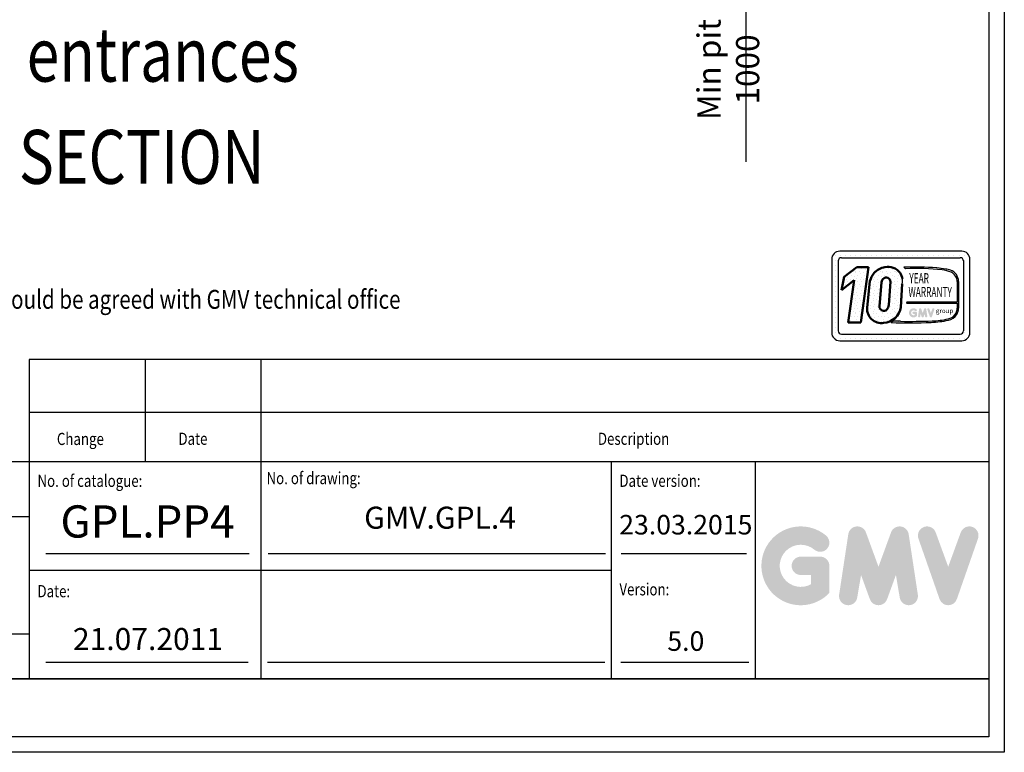
# Model space of a CAD drawing. Units: inches. Extents: x 32982 to 90027, y 30676 to 154566.
# Drawn here: x 61244 to 67361, y 88915 to 93464 of the extents above; entities that cross this region are included whole.
import ezdxf
from ezdxf.enums import TextEntityAlignment as Align

# ---------------------------------------------------------------- set-up
doc = ezdxf.new("R2010")
doc.units = ezdxf.units.IN
doc.header["$MEASUREMENT"] = 0
doc.linetypes.add('CONTINUA', pattern=[0])
for name, color, linetype in [('CARTIGLIO', 7, 'CONTINUA'), ('TESTO', 2, 'Continuous'), ('VANO', 7, 'Continuous')]:
    doc.layers.add(name, color=color, linetype=linetype)
doc.layers.add('QUOTE', color=1, linetype='Continuous', lineweight=15)
doc.styles.add('GMV', font='verdana.TTF')
doc.styles.add('QUOTE', font='romans.shx', dxfattribs={"width": 0.8})
doc.dimstyles.new('GMV', dxfattribs={"dimscale": 12, "dimtxt": 3, "dimasz": 3, "dimexe": 1, "dimexo": 0.5, "dimgap": 1, "dimtad": 1, "dimdec": 1, "dimdsep": 46, "dimtxsty": 'QUOTE', "dimcen": 0, "dimclrt": 2, "dimadec": 0, "dimazin": 0, "dimtfac": 1, "dimtdec": 1, "dimtmove": 0, "dimatfit": 3, "dimfxl": 1, "dimtvp": 1, "dimtolj": 1, "dimarcsym": 0})
pattern_1 = [(0, (66181.67, 91396.26), (0, 84.1995), [0, -84.1995]), (0, (66208.62, 91397.94), (0, 84.1995), [0, -84.1995]), (0, (66193.46, 91416.47), (0, 84.1995), [0, -84.1995]), (0, (66211.984, 91429.94), (0, 84.1995), [0, -84.1995]), (0, (66190.09, 91434.99), (0, 84.1995), [0, -84.1995]), (0, (66196.83, 91455.2), (0, 84.1995), [0, -84.1995]), (0, (66185.04, 91470.355), (0, 84.1995), [0, -84.1995]), (0, (66211.984, 91468.67), (0, 84.2), [0, -84.1995]), (0, (66232.19, 91472.04), (0, 84.2), [0, -84.1995]), (0, (66242.3, 91451.83), (0, 84.2), [0, -84.1995]), (0, (66259.14, 91450.15), (0, 84.2), [0, -84.1995]), (0, (66259.14, 91419.835), (0, 84.2), [0, -84.1995]), (0, (66243.98, 91409.73), (0, 84.1995), [0, -84.1995]), (0, (66220.4, 91414.78), (0, 84.1995), [0, -84.1995]), (0, (66235.56, 91429.94), (0, 84.2), [0, -84.1995]), (0, (66220.4, 91445.095), (0, 84.2), [0, -84.1995]), (0, (66255.77, 91397.94), (0, 84.1995), [0, -84.1995])]

# ---------------------------------------------------------------- blocks, each defined once
blk = doc.blocks.new('*D3862')
at = {"layer": 'Defpoints', "color": 0}
for p in [(63629.6, 94939.4), (65754.1, 94939.4), (63859.6, 93939.4)]:
    blk.add_point(p, dxfattribs=at)
at = {"layer": 'QUOTE', "color": 0, "lineweight": -2}
for p, q in [((63635.6, 94939.4), (65766.1, 94939.4)), ((65754.1, 94059.4), (65754.1, 94819.4)), ((63865.6, 93939.4), (65766.1, 93939.4)), ((65754.1, 93939.4), (65754.1, 92580.6))]:
    blk.add_line(p, q, dxfattribs=at)
at = {"layer": 'QUOTE', "color": 0}
for points in [[(65774.1, 94819.4), (65734.1, 94819.4), (65754.1, 94939.4)], [(65734.1, 94059.4), (65774.1, 94059.4), (65754.1, 93939.4)]]:
    blk.add_solid(points, dxfattribs=at)
at = {"layer": 'QUOTE', "color": 7, "insert": (65646.1, 93154.9), "char_height": 144, "attachment_point": 5, "rotation": 90, "style": 'QUOTE'}
blk.add_mtext('Min pit \\A1;1000 ', dxfattribs=at)

msp = doc.modelspace()

# ---------------------------------------------------------------- hatches: boundary and pattern name
h = msp.add_hatch()
h.set_pattern_fill('DOTS2', color=256, scale=84.1995, style=0)
h.set_pattern_definition(pattern_1)
h.paths.add_polyline_path([(66611.13737, 91581.34449, 0.3493587254), (66718.57822, 91679.6826), (66726.99512, 91823.65911, 0.0717377161), (66727.2827, 91853.99534, 0.1135880489), (66713.114, 91892.65749, 0.2931262297), (66618.83964, 91927.34306, 0.1581829566), (66552.24016, 91891.95242, 0.1106407523), (66526.11086, 91841.38358), (66508.90712, 91677.05366, 0.4930046839)])
h.paths.add_polyline_path([(66608.09017, 91855.0662, -0.6779291205), (66653.42802, 91836.12337), (66643.21305, 91692.68186, -0.1291997499), (66630.83874, 91664.04603, -0.6685621845), (66585.03805, 91682.98886), (66597.62229, 91835.14934, -0.1166649731)], flags=16)
h = msp.add_hatch()
h.set_pattern_fill('DOTS2', color=256, scale=84.1995, style=0)
h.set_pattern_definition(pattern_1)
h.paths.add_polyline_path([(66391.10092, 91583.43129), (66468.9401, 91583.43129), (66515.98484, 91927.30706), (66443.81424, 91927.30706), (66365.58351, 91866.70579), (66349.06432, 91784.63845), (66428.90785, 91846.49795)])
h = msp.add_hatch()
h.set_pattern_fill('DOTS2', color=256, scale=42.09975, style=0)
h.set_pattern_definition([(0, (66179.99, 91395.418), (0, 42.0998), [0, -42.0998]), (0, (66193.46, 91396.26), (0, 42.0998), [0, -42.0998]), (0, (66185.882, 91405.52), (0, 42.0998), [0, -42.0998]), (0, (66195.144, 91412.257), (0, 42.0998), [0, -42.0998]), (0, (66184.2, 91414.783), (0, 42.0998), [0, -42.0998]), (0, (66187.566, 91424.887), (0, 42.0998), [0, -42.0998]), (0, (66181.672, 91432.465), (0, 42.0998), [0, -42.0998]), (0, (66195.144, 91431.623), (0, 42.0998), [0, -42.0998]), (0, (66205.25, 91433.307), (0, 42.0998), [0, -42.0998]), (0, (66210.3, 91423.203), (0, 42.0998), [0, -42.0998]), (0, (66218.72, 91422.36), (0, 42.0998), [0, -42.0998]), (0, (66218.72, 91407.205), (0, 42.0998), [0, -42.0998]), (0, (66211.142, 91402.154), (0, 42.0998), [0, -42.0998]), (0, (66199.354, 91404.68), (0, 42.0998), [0, -42.0998]), (0, (66206.932, 91412.257), (0, 42.0998), [0, -42.0998]), (0, (66199.354, 91419.835), (0, 42.0998), [0, -42.0998]), (0, (66217.036, 91396.26), (0, 42.0998), [0, -42.0998])])
h.paths.add_polyline_path([(67011.6357, 91606.48233, -0.0522625924), (66912.1827, 91593.94408, -0.0157616884), (66715.79708, 91591.44954, 0.0027296492), (66671.47056, 91591.56346), (66656.86975, 91583.3267, 0.0208455704), (66906.36475, 91584.77998, 0.0412098112), (67013.26631, 91597.95791, 0.2076152963), (67066.40658, 91634.07498, 0.0987016061), (67075.96848, 91672.46127), (67075.96848, 91838.81217, 0.3290611992), (67026.79379, 91908.20381, 0.0336253704), (66996.43291, 91915.8726, 0.0275145385), (66941.15552, 91922.62949, 0.0266431036), (66735.49503, 91926.79634), (66746.80044, 91917.98195, -0.0368992387), (66974.62249, 91910.26595, -0.0829702551), (67030.4449, 91896.35914, -0.2849406718), (67067.57049, 91837.80762), (67067.57049, 91709.68403), (66755.38385, 91709.68403), (66754.0177, 91704.37718), (67067.57049, 91704.37718), (67067.57049, 91673.86007, -0.1642502171), (67053.48432, 91630.47425, -0.1661498076)])
h = msp.add_hatch(color=256)
h.paths.add_polyline_path([(66817.74972, 91624.21171), (66817.74972, 91643.94681, 0.4287573781), (66810.74784, 91650.61108, 0.0001472212), (66810.74391, 91650.61921), (66796.92382, 91650.61921, 1), (66796.92382, 91637.27441), (66804.40491, 91637.27441), (66804.40491, 91630.54722, -1.9042134634), (66806.78838, 91655.70293), (66806.78838, 91655.70293, 1), (66815.36625, 91665.92564, 2.3147547561)])
h.paths.add_polyline_path([(66824.83932, 91622.92745, 0.9912278492), (66838.01489, 91620.81224), (66840.80673, 91637.27441), (66847.23389, 91619.64274, 0.6998439001), (66859.77167, 91619.64274), (66866.19882, 91637.27441), (66868.99066, 91620.81224, 0.9912278492), (66882.16624, 91622.92745), (66875.49384, 91666.9653, 0.7764552148), (66862.62965, 91668.25586), (66853.50278, 91643.27957), (66844.3759, 91668.25586, 0.7764552148), (66831.51172, 91666.9653)])
h.paths.add_polyline_path([(66895.16008, 91668.25586, 0.9927481584), (66882.59325, 91663.76708), (66882.59326, 91663.76705, 0.0003132327), (66882.59602, 91663.75916, -0.0001907072), (66882.59434, 91663.76396), (66897.98829, 91619.72612, 0.7097744405), (66910.58562, 91619.72612), (66925.97957, 91663.76396, 0.9932437394), (66913.41268, 91668.2527, -0.0001260312), (66913.41383, 91668.25586), (66904.28695, 91643.27957)])
at = {"layer": 'QUOTE'}
h = msp.add_hatch(color=256, dxfattribs=at)
h.paths.add_polyline_path([(66274.05109, 89904.60346), (66274.05109, 90072.92919, 0.4287573781), (66214.33029, 90129.77038, 0.0001472212), (66214.29679, 90129.8398), (66096.42174, 90129.8398, 1), (66096.42174, 90016.01858), (66160.22987, 90016.01858), (66160.22987, 89958.64067, -1.9042134634), (66180.55904, 90173.20012), (66180.55906, 90173.20011, 1), (66253.72191, 90260.39224, 2.3147547561)])
h.paths.add_polyline_path([(66334.5201, 89893.6497, 0.9912278492), (66446.89795, 89875.60851), (66470.71027, 90016.01858), (66525.5291, 89865.63351, 0.6998439001), (66632.46705, 89865.63351), (66687.28588, 90016.01858), (66711.09821, 89875.60851, 0.9912278492), (66823.47605, 89893.6497), (66766.56544, 90269.25972, 0.7764552148), (66656.84354, 90280.26727), (66578.99808, 90067.23813), (66501.15261, 90280.26727, 0.7764552148), (66391.43071, 90269.25972)])
h.paths.add_polyline_path([(66934.30384, 90280.26727, 0.9927481584), (66827.11818, 90241.98127), (66827.11825, 90241.98106, 0.0003132327), (66827.14179, 90241.91375, -0.0001907072), (66827.12745, 90241.95473), (66958.42641, 89866.34471, 0.7097744405), (67065.87219, 89866.34471), (67197.17115, 90241.95473, 0.9932437394), (67089.98492, 90280.24032, -0.0001260312), (67089.99476, 90280.26727), (67012.1493, 90067.23813)])

# ---------------------------------------------------------------- linework, layer by layer
for p, q in [((66294.27278, 91999.91221), (66294.27278, 91999.91221)), ((66309.58331, 91999.91221), (66309.58331, 91999.91221)), ((67096.55231, 92026.74332), (66338.75681, 92026.74332)), ((66341.66332, 91999.91221), (66341.66332, 91999.91221)), ((66373.74333, 91999.91221), (66373.74333, 91999.91221)), ((66405.82334, 91999.91221), (66405.82334, 91999.91221)), ((66437.90335, 91999.91221), (66437.90335, 91999.91221)), ((66469.98336, 91999.91221), (66469.98336, 91999.91221)), ((66502.06337, 91999.91221), (66502.06337, 91999.91221)), ((66534.14338, 91999.91221), (66534.14338, 91999.91221)), ((66566.22339, 91999.91221), (66566.22339, 91999.91221)), ((66598.3034, 91999.91221), (66598.3034, 91999.91221)), ((66630.38341, 91999.91221), (66630.38341, 91999.91221)), ((66662.46342, 91999.91221), (66662.46342, 91999.91221)), ((66694.54343, 91999.91221), (66694.54343, 91999.91221)), ((66726.62343, 91999.91221), (66726.62343, 91999.91221)), ((66758.70344, 91999.91221), (66758.70344, 91999.91221)), ((66790.78345, 91999.91221), (66790.78345, 91999.91221)), ((66822.86346, 91999.91221), (66822.86346, 91999.91221)), ((66854.94347, 91999.91221), (66854.94347, 91999.91221)), ((66887.02348, 91999.91221), (66887.02348, 91999.91221)), ((66919.10349, 91999.91221), (66919.10349, 91999.91221)), ((66951.1835, 91999.91221), (66951.1835, 91999.91221)), ((66983.26351, 91999.91221), (66983.26351, 91999.91221)), ((67015.34352, 91999.91221), (67015.34352, 91999.91221)), ((67047.42353, 91999.91221), (67047.42353, 91999.91221)), ((67079.50354, 91999.91221), (67079.50354, 91999.91221)), ((67111.58355, 91999.91221), (67111.58355, 91999.91221)), ((66288.23711, 91976.22362), (66288.23711, 91521.54632)), ((66288.23711, 91967.8322), (66288.23711, 91967.8322)), ((66288.23711, 91935.75219), (66288.23711, 91935.75219)), ((66309.58331, 91967.8322), (66309.58331, 91967.8322)), ((66309.58331, 91935.75219), (66309.58331, 91935.75219)), ((66328.65287, 91966.11968), (66328.65287, 91531.65026)), ((66348.86075, 91986.32756), (67086.44837, 91986.32756)), ((67106.50642, 91967.8322), (67106.50642, 91967.8322)), ((67106.65625, 91966.11968), (67106.65625, 91531.65026)), ((67106.65625, 91935.75219), (67106.65625, 91935.75219)), ((67111.58355, 91967.8322), (67111.58355, 91967.8322)), ((67111.58355, 91935.75219), (67111.58355, 91935.75219)), ((67143.66356, 91967.8322), (67143.66356, 91967.8322)), ((67143.66356, 91935.75219), (67143.66356, 91935.75219)), ((67147.07201, 91521.54632), (67147.07201, 91976.22362)), ((66288.23711, 91903.67218), (66288.23711, 91903.67218)), ((66288.23711, 91871.59217), (66288.23711, 91871.59217)), ((66309.58331, 91903.67218), (66309.58331, 91903.67218)), ((66309.58331, 91871.59217), (66309.58331, 91871.59217)), ((66735.49503, 91926.79634), (66746.80044, 91917.98195)), ((67106.65625, 91903.67218), (67106.65625, 91903.67218)), ((67106.65625, 91871.59217), (67106.65625, 91871.59217)), ((67111.58355, 91903.67218), (67111.58355, 91903.67218)), ((67111.58355, 91871.59217), (67111.58355, 91871.59217)), ((67143.66356, 91903.67218), (67143.66356, 91903.67218)), ((67143.66356, 91871.59217), (67143.66356, 91871.59217)), ((66288.23711, 91839.51216), (66288.23711, 91839.51216)), ((66288.23711, 91807.43216), (66288.23711, 91807.43216)), ((66309.58331, 91839.51216), (66309.58331, 91839.51216)), ((66309.58331, 91807.43216), (66309.58331, 91807.43216)), ((67067.57049, 91837.80762), (67067.57049, 91709.68403)), ((67075.96848, 91838.81217), (67075.96848, 91672.46127)), ((67106.65625, 91839.51216), (67106.65625, 91839.51216)), ((67106.65625, 91807.43216), (67106.65625, 91807.43216)), ((67111.58355, 91839.51216), (67111.58355, 91839.51216)), ((67111.58355, 91807.43216), (67111.58355, 91807.43216)), ((67143.66356, 91839.51216), (67143.66356, 91839.51216)), ((67143.66356, 91807.43216), (67143.66356, 91807.43216)), ((66288.23711, 91775.35215), (66288.23711, 91775.35215)), ((66309.58331, 91775.35215), (66309.58331, 91775.35215)), ((67106.65625, 91775.35215), (67106.65625, 91775.35215)), ((67111.58355, 91775.35215), (67111.58355, 91775.35215)), ((67143.66356, 91775.35215), (67143.66356, 91775.35215)), ((66288.23711, 91743.27214), (66288.23711, 91743.27214)), ((66288.23711, 91711.19213), (66288.23711, 91711.19213)), ((66309.58331, 91743.27214), (66309.58331, 91743.27214)), ((66309.58331, 91711.19213), (66309.58331, 91711.19213)), ((66755.38385, 91709.68403), (66754.0177, 91704.37718)), ((66754.0177, 91704.37718), (67067.57049, 91704.37718)), ((67067.57049, 91709.68403), (66755.38385, 91709.68403)), ((67067.57049, 91704.37718), (67067.57049, 91673.86007)), ((67106.65625, 91743.27214), (67106.65625, 91743.27214)), ((67106.65625, 91711.19213), (67106.65625, 91711.19213)), ((67111.58355, 91743.27214), (67111.58355, 91743.27214)), ((67111.58355, 91711.19213), (67111.58355, 91711.19213)), ((67143.66356, 91743.27214), (67143.66356, 91743.27214)), ((67143.66356, 91711.19213), (67143.66356, 91711.19213)), ((66288.23711, 91679.11212), (66288.23711, 91679.11212)), ((66288.23711, 91647.03211), (66288.23711, 91647.03211)), ((66309.58331, 91679.11212), (66309.58331, 91679.11212)), ((66309.58331, 91647.03211), (66309.58331, 91647.03211)), ((67106.65625, 91679.11212), (67106.65625, 91679.11212)), ((67106.65625, 91647.03211), (67106.65625, 91647.03211)), ((67111.58355, 91679.11212), (67111.58355, 91679.11212)), ((67111.58355, 91647.03211), (67111.58355, 91647.03211)), ((67143.66356, 91679.11212), (67143.66356, 91679.11212)), ((67143.66356, 91647.03211), (67143.66356, 91647.03211)), ((66288.23711, 91614.9521), (66288.23711, 91614.9521)), ((66288.23711, 91582.87209), (66288.23711, 91582.87209)), ((66309.58331, 91614.9521), (66309.58331, 91614.9521)), ((66309.58331, 91582.87209), (66309.58331, 91582.87209)), ((66671.47056, 91591.56346), (66656.86975, 91583.3267)), ((67106.65625, 91614.9521), (67106.65625, 91614.9521)), ((67106.65625, 91582.87209), (67106.65625, 91582.87209)), ((67111.58355, 91614.9521), (67111.58355, 91614.9521)), ((67111.58355, 91582.87209), (67111.58355, 91582.87209)), ((67143.66356, 91614.9521), (67143.66356, 91614.9521)), ((67143.66356, 91582.87209), (67143.66356, 91582.87209)), ((66288.23711, 91550.79208), (66288.23711, 91550.79208)), ((66288.51626, 91518.71207), (66288.51626, 91518.71207)), ((66309.58331, 91550.79208), (66309.58331, 91550.79208)), ((66309.58331, 91518.71207), (66309.58331, 91518.71207)), ((66348.86075, 91511.44238), (67086.44837, 91511.44238)), ((67101.84619, 91518.71207), (67101.84619, 91518.71207)), ((67106.65625, 91550.79208), (67106.65625, 91550.79208)), ((67111.58355, 91550.79208), (67111.58355, 91550.79208)), ((67111.58355, 91518.71207), (67111.58355, 91518.71207)), ((67143.66356, 91550.79208), (67143.66356, 91550.79208)), ((67143.66356, 91518.71207), (67143.66356, 91518.71207)), ((66302.37042, 91486.63206), (66302.37042, 91486.63206)), ((66309.58331, 91486.63206), (66309.58331, 91486.63206)), ((66338.75681, 91471.02662), (67096.55231, 91471.02662)), ((66341.66332, 91486.63206), (66341.66332, 91486.63206)), ((66373.74333, 91486.63206), (66373.74333, 91486.63206)), ((66405.82334, 91486.63206), (66405.82334, 91486.63206)), ((66437.90335, 91486.63206), (66437.90335, 91486.63206)), ((66469.98336, 91486.63206), (66469.98336, 91486.63206)), ((66502.06337, 91486.63206), (66502.06337, 91486.63206)), ((66534.14338, 91486.63206), (66534.14338, 91486.63206)), ((66566.22339, 91486.63206), (66566.22339, 91486.63206)), ((66598.3034, 91486.63206), (66598.3034, 91486.63206)), ((66630.38341, 91486.63206), (66630.38341, 91486.63206)), ((66662.46342, 91486.63206), (66662.46342, 91486.63206)), ((66694.54343, 91486.63206), (66694.54343, 91486.63206)), ((66726.62343, 91486.63206), (66726.62343, 91486.63206)), ((66758.70344, 91486.63206), (66758.70344, 91486.63206)), ((66790.78345, 91486.63206), (66790.78345, 91486.63206)), ((66822.86346, 91486.63206), (66822.86346, 91486.63206)), ((66854.94347, 91486.63206), (66854.94347, 91486.63206)), ((66887.02348, 91486.63206), (66887.02348, 91486.63206)), ((66919.10349, 91486.63206), (66919.10349, 91486.63206)), ((66951.1835, 91486.63206), (66951.1835, 91486.63206)), ((66983.26351, 91486.63206), (66983.26351, 91486.63206)), ((67015.34352, 91486.63206), (67015.34352, 91486.63206)), ((67047.42353, 91486.63206), (67047.42353, 91486.63206)), ((67079.50354, 91486.63206), (67079.50354, 91486.63206)), ((67111.58355, 91486.63206), (67111.58355, 91486.63206))]:
    msp.add_line(p, q)
at = {"lineweight": 50}
for p, q in [((66365.58351, 91866.70579), (66443.81424, 91927.30706)), ((66443.81424, 91927.30706), (66515.98484, 91927.30706)), ((66515.98484, 91927.30706), (66468.9401, 91583.43129)), ((66349.06432, 91784.63845), (66365.58351, 91866.70579)), ((66428.90785, 91846.49795), (66349.06432, 91784.63845)), ((66391.10092, 91583.43129), (66428.90785, 91846.49795)), ((66526.11086, 91841.38358), (66508.90712, 91677.05366)), ((66585.03805, 91682.98886), (66597.62229, 91835.14934)), ((66643.21305, 91692.68186), (66653.42802, 91836.12337)), ((66726.99512, 91823.65911), (66718.57822, 91679.6826)), ((66468.9401, 91583.43129), (66391.10092, 91583.43129))]:
    msp.add_line(p, q, dxfattribs=at)
for centre, radius, start, end in [((66338.75681, 91976.22362), 50.5197, 90, 180), ((67096.55231, 91976.22362), 50.5197, 0, 90), ((66348.86075, 91966.11968), 20.20788, 90, 180), ((67086.44837, 91966.11968), 20.20788, 0, 90), ((66799.25421, 89996.31052), 1931.53844, 85.786945086, 91.891650441), ((66808.50514, 90372.68395), 1546.52947, 83.83379308, 92.286640717), ((66907.44688, 91417.37509), 506.3776, 79.878824279, 86.183101431), ((66960.91913, 91736.27037), 174.53436, 66.524930631, 85.49685738), ((66954.66143, 91686.56446), 233.0817, 71.972560243, 79.676025003), ((67004.37025, 91840.19352), 71.61155, 358.894722461, 71.75220037), ((67001.80695, 91837.15494), 65.76678, 0.568626609, 64.186258564), ((66621.96374, 91839.82428), 106.26807, 351.250377775, 7.66333444), ((66997.45674, 91679.70821), 74.58601, 280.958743838, 318.692769148), ((66998.22068, 91677.24712), 80.70409, 280.744491912, 327.659908435), ((66996.27278, 91673.02885), 71.30256, 323.357709386, 0.667946364), ((66974.9066, 91677.2514), 101.17534, 334.738613068, 357.286324179), ((66764.19571, 94574.93557), 2993.53344, 267.94535698, 272.722117994), ((66683.19961, 87531.81039), 4059.77001, 89.539944983, 90.165532938), ((66774.43315, 94706.84346), 3115.94568, 268.92174068, 272.533754484), ((66880.00716, 92238.78767), 654.53861, 272.307865455, 281.74711751), ((66902.09585, 92074.6508), 480.81253, 271.202083036, 283.168899548), ((66338.75681, 91521.54632), 50.5197, 180, 270), ((66348.86075, 91531.65026), 20.20788, 180, 270), ((67086.44837, 91531.65026), 20.20788, 270, 0), ((67096.55231, 91521.54632), 50.5197, 270, 0)]:
    msp.add_arc(centre, radius, start, end)
for centre, radius, start, end in [((66638.93618, 91836.50461), 93.03491, 37.12585192, 102.474831501), ((66652.04035, 91808.34989), 130.1901, 140.047122576, 165.301400375), ((66640.07343, 91807.02442), 122.17794, 100.008483581, 135.963435537), ((66636.20333, 91842.54437), 91.79638, 7.165921843, 33.087284793), ((66644.95493, 91822.98156), 48.87161, 138.965853769, 165.583171018), ((66626.98402, 91836.5595), 26.44759, 359.055129685, 135.593083344), ((66582.54085, 91701.90841), 61.36975, 321.90588773, 351.353162039), ((66596.75958, 91668.43948), 88.27377, 174.399889214, 279.373941894), ((66611.8557, 91682.98886), 26.81765, 180, 315.060759831), ((66603.07617, 91698.01402), 116.9477, 273.952528264, 350.981756622)]:
    msp.add_arc(centre, radius, start, end, dxfattribs=at)
at = {"layer": 'CARTIGLIO'}
for p, q in [((67360.58446, 105332.57597), (67360.58446, 88914.98869)), ((67264.58446, 105236.57597), (67264.58446, 89010.98869)), ((55744.58446, 89370.98869), (67264.58446, 89370.98869)), ((55744.58446, 89370.98869), (67264.58446, 89370.98869)), ((67264.58446, 89370.98869), (55744.58446, 89370.98869)), ((67264.58446, 89010.98869), (55744.58446, 89010.98869)), ((67264.58446, 89010.98869), (55744.58446, 89010.98869)), ((67264.58446, 89010.98869), (55744.58446, 89010.98869)), ((67264.58446, 89010.98869), (55744.58446, 89010.98869)), ((67264.58446, 89010.98869), (55744.58446, 89010.98869)), ((67360.58446, 88914.98869), (55648.58446, 88914.98869))]:
    msp.add_line(p, q, dxfattribs=at)
at = {"layer": 'TESTO', "color": 4}
for p, q in [((61406.66446, 90148.58869), (62669.57359, 90148.58869)), ((62787.04398, 90148.58869), (64882.67892, 90148.58869)), ((64981.56204, 90148.58869), (65759.67085, 90148.58869)), ((61406.66446, 89474.66869), (62663.53778, 89474.66869)), ((62784.30952, 89474.66869), (64879.94446, 89474.66869)), ((64978.82758, 89474.66869), (65774.41809, 89474.66869))]:
    msp.add_line(p, q, dxfattribs=at)
at = {"layer": 'VANO'}
for p, q in [((67264.58446, 91354.1906), (61302.98446, 91354.1906)), ((61302.98446, 91354.1906), (61302.98446, 91025.8116)), ((62022.98446, 91354.1906), (62022.98446, 91025.8116)), ((62742.98446, 91354.1906), (62742.98446, 91025.8116)), ((67264.58446, 91025.8116), (61302.98446, 91025.8116)), ((61302.98446, 91025.8116), (61302.98446, 90718.82869)), ((62022.98446, 91025.8116), (62022.98446, 90718.82869)), ((62742.98446, 91025.8116), (62742.98446, 90718.82869)), ((67264.58446, 90718.82869), (55744.58446, 90718.82869)), ((61302.98446, 90718.82869), (61302.98446, 89370.98869)), ((62742.98446, 90718.82869), (62742.98446, 89370.98869)), ((64917.87584, 90718.82869), (64917.87584, 89370.98869)), ((65813.06446, 90718.82869), (65813.06446, 89370.98869)), ((61302.98446, 90376.21921), (55744.58446, 90376.21921)), ((64917.87584, 90044.90869), (61302.98446, 90044.90869)), ((55744.58446, 89650.81388), (61302.98446, 89650.81388))]:
    msp.add_line(p, q, dxfattribs=at)

# ---------------------------------------------------------------- texts
at = {"style": 'GMV', "width": 0.6}
for s, p in [('YEAR', (66831.32391, 91850.53552)), ('WARRANTY', (66900.06872, 91764.87831))]:
    msp.add_text(s, height=63.149625, dxfattribs=at).set_placement(p, align=Align.MIDDLE)
at = {"style": 'GMV'}
msp.add_text('group', height=28.64467, dxfattribs=at).set_placement((66989.90337, 91652.86926), align=Align.MIDDLE)
at = {"layer": 'TESTO', "color": 3, "style": 'QUOTE', "width": 0.8}
for s, height, p in [('2 opposite entrances', 334.4, (59415.76247, 93079.54152)), ('SHAFT SECTION', 334.4, (60032.08072, 92444.98076)), ('Important: Dimensions other than recommended  should be agreed with GMV technical office', 117.2791872, (58055.53474, 91668.89755))]:
    msp.add_text(s, height=height, dxfattribs=at).set_placement(p)
at = {"layer": 'TESTO', "color": 4, "style": 'QUOTE', "width": 0.8}
for s, p in [('Change', (61475.47318, 90823.0792)), ('Date', (62230.54109, 90824.10626)), ('Description', (64836.15346, 90824.10626)), ('No. of catalogue:', (61354.82446, 90562.90335)), ('No. of drawing:', (62777.5326, 90579.77837)), ('Date version:', (64969.71584, 90563.30869)), ('Date:', (61354.82446, 89877.66452)), ('Version:', (64969.71584, 89889.38869))]:
    msp.add_text(s, height=75.6, dxfattribs=at).set_placement(p)
at = {"layer": 'TESTO', "color": 2, "attachment_point": 5, "style": 'QUOTE'}
for s, insert, char_height, width in [('\\fTahoma|b0|i0;\\H1.578947x;\\T1;\\W1;GPL.PP4', (62038.11903, 90348.33915), 126.654, 606.552075), ('GMV.GPL.4', (63855.55502, 90354.08368), 136.8, 1507.14), ('23.03.2015', (65382.14573, 90312.48069), 121.426395, 882.2507115), ('21.07.2011', (62041.18853, 89600.61786), 136.8, 1507.14), ('5.0', (65382.14573, 89590.00005), 121.426395, 882.2507115)]:
    msp.add_mtext(s, dxfattribs=dict(at, insert=insert, char_height=char_height, width=width))

# ---------------------------------------------------------------- dimensions: what is measured, and where the dimension line sits
at = {"layer": 'QUOTE'}
dim = msp.add_linear_dim(base=(65754.12922, 94939.36094), p1=(63859.60984, 93939.36281), p2=(63629.60409, 94939.36094), angle=90, text='Min pit <> ', dimstyle='GMV', override={"dimtxt": 12, "dimasz": 10, "dimclrt": 7}, dxfattribs=at)
dim.commit()
dim.dimension.update_dxf_attribs({"geometry": '*D3862', "text_midpoint": (65754.12922, 93154.86243), "dimtype": 160})

doc.saveas('drawing.dxf')
